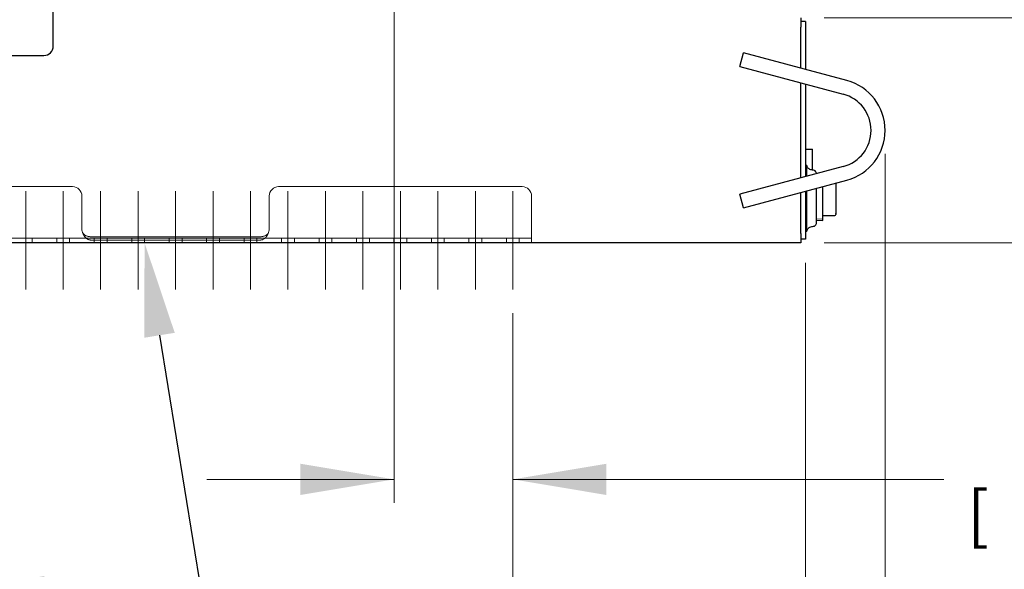
# Model space of a CAD drawing. Units: inches. Extents: x 0 to 17, y 0 to 11.
# Drawn here: x 5.8 to 8.4, y 3.6 to 5 of the extents above; entities that cross this region are included whole.
import ezdxf
from ezdxf import colors
from ezdxf.entities.mleader import LeaderData, LeaderLine
from ezdxf.enums import TextEntityAlignment as Align
from ezdxf.lldxf.tags import DXFTag
from ezdxf.math import Vec2, Vec3

# ---------------------------------------------------------------- set-up
doc = ezdxf.new("R2010")
doc.units = ezdxf.units.IN
doc.header["$MEASUREMENT"] = 0
for name, color, linetype in [('25568021', 7, 'Continuous'), ('29313127', 7, 'Continuous'), ('31923034', 7, 'Continuous'), ('33245028', 7, 'Continuous'), ('33541055_1', 7, 'Continuous'), ('33659106', 7, 'Continuous'), ('34256026', 7, 'Continuous'), ('34484221', 7, 'Continuous'), ('Default', 7, 'Continuous'), ('P32_10009', 7, 'Continuous')]:
    doc.layers.add(name, color=color, linetype=linetype)
doc.styles.add('SEACAD_Arial', font='arial.ttf')
tags = doc.linetypes.add('CENTER2', pattern=[1.125, 0.75, -0.125, 0.125, -0.125]).pattern_tags.tags
tags[10:11] = [DXFTag(74, 4), DXFTag(75, 0), DXFTag(340, '0'), DXFTag(46, 0.0), DXFTag(50, 0.0), DXFTag(44, 0.0), DXFTag(45, 0.0)]
tags[8:9] = [DXFTag(74, 4), DXFTag(75, 0), DXFTag(340, '0'), DXFTag(46, 0.0), DXFTag(50, 0.0), DXFTag(44, 0.0), DXFTag(45, 0.0)]
tags[6:7] = [DXFTag(74, 4), DXFTag(75, 0), DXFTag(340, '0'), DXFTag(46, 0.0), DXFTag(50, 0.0), DXFTag(44, 0.0), DXFTag(45, 0.0)]
tags[4:5] = [DXFTag(74, 4), DXFTag(75, 0), DXFTag(340, '0'), DXFTag(46, 0.0), DXFTag(50, 0.0), DXFTag(44, 0.0), DXFTag(45, 0.0)]
doc.dimstyles.new('Outline', dxfattribs={"dimtxt": 0.125, "dimasz": 0.25, "dimexe": 0.0625, "dimexo": 0.0625, "dimgap": 0.03125, "dimtad": 0, "dimtih": 1, "dimtoh": 1, "dimlfac": 20, "dimzin": 4, "dimdsep": 46, "dimtxsty": 'SEACAD_Arial', "dimblk1": '_SE_FILLED', "dimblk2": '_SE_FILLED', "dimsah": 1, "dimcen": 0.0625, "dimadec": 0, "dimazin": 0, "dimtfac": 1, "dimtdec": 1, "dimtofl": 0, "dimtmove": 0, "dimatfit": 3, "dimfxl": 1, "dimtolj": 1, "dimtzin": 4, "dimarcsym": 0})

# ---------------------------------------------------------------- blocks, each defined once
blk = doc.blocks.new('SEANNOT_GROUP21')
at = {"layer": 'Default', "color": 7, "linetype": 'CENTER2', "lineweight": 15}
blk.add_line((5.7677, 4.3219), (5.7677, 4.5844), dxfattribs=at)
blk = doc.blocks.new('SEANNOT_GROUP22')
at = {"layer": 'Default', "color": 7, "linetype": 'CENTER2', "lineweight": 15}
blk.add_line((5.8677, 4.3219), (5.8677, 4.5844), dxfattribs=at)
blk = doc.blocks.new('SEANNOT_GROUP23')
at = {"layer": 'Default', "color": 7, "linetype": 'CENTER2', "lineweight": 15}
blk.add_line((5.9677, 4.3219), (5.9677, 4.5844), dxfattribs=at)
blk = doc.blocks.new('SEANNOT_GROUP24')
at = {"layer": 'Default', "color": 7, "linetype": 'CENTER2', "lineweight": 15}
blk.add_line((6.0677, 4.3219), (6.0677, 4.5844), dxfattribs=at)
blk = doc.blocks.new('SEANNOT_GROUP25')
at = {"layer": 'Default', "color": 7, "linetype": 'CENTER2', "lineweight": 15}
blk.add_line((6.1677, 4.3219), (6.1677, 4.5844), dxfattribs=at)
blk = doc.blocks.new('SEANNOT_GROUP26')
at = {"layer": 'Default', "color": 7, "linetype": 'CENTER2', "lineweight": 15}
blk.add_line((6.2677, 4.3219), (6.2677, 4.5844), dxfattribs=at)
blk = doc.blocks.new('SEANNOT_GROUP27')
at = {"layer": 'Default', "color": 7, "linetype": 'CENTER2', "lineweight": 15}
blk.add_line((6.3677, 4.3219), (6.3677, 4.5844), dxfattribs=at)
blk = doc.blocks.new('SEANNOT_GROUP28')
at = {"layer": 'Default', "color": 7, "linetype": 'CENTER2', "lineweight": 15}
blk.add_line((6.4677, 4.3219), (6.4677, 4.5844), dxfattribs=at)
blk = doc.blocks.new('SEANNOT_GROUP29')
at = {"layer": 'Default', "color": 7, "linetype": 'CENTER2', "lineweight": 15}
blk.add_line((6.5677, 4.3219), (6.5677, 4.5844), dxfattribs=at)
blk = doc.blocks.new('SEANNOT_GROUP30')
at = {"layer": 'Default', "color": 7, "linetype": 'CENTER2', "lineweight": 15}
blk.add_line((6.6677, 4.3219), (6.6677, 4.5844), dxfattribs=at)
blk = doc.blocks.new('SEANNOT_GROUP31')
at = {"layer": 'Default', "color": 7, "linetype": 'CENTER2', "lineweight": 15}
blk.add_line((6.7677, 4.3219), (6.7677, 4.5844), dxfattribs=at)
blk = doc.blocks.new('SEANNOT_GROUP32')
at = {"layer": 'Default', "color": 7, "linetype": 'CENTER2', "lineweight": 15}
blk.add_line((6.8677, 4.3219), (6.8677, 4.5844), dxfattribs=at)
blk = doc.blocks.new('SEANNOT_GROUP33')
at = {"layer": 'Default', "color": 7, "linetype": 'CENTER2', "lineweight": 15}
blk.add_line((6.9677, 4.3219), (6.9677, 4.5844), dxfattribs=at)
blk = doc.blocks.new('SEANNOT_GROUP34')
at = {"layer": 'Default', "color": 7, "linetype": 'CENTER2', "lineweight": 15}
blk.add_line((7.0677, 4.3219), (7.0677, 4.5844), dxfattribs=at)
blk = doc.blocks.new('SE1')
at = {"layer": '25568021', "color": 7, "linetype": 'Continuous', "lineweight": 30}
for p, q in [((7.8521, 4.6531), (7.8489, 4.6531)), ((7.8521, 4.6241), (7.8521, 4.6531)), ((7.8786, 4.6312), (7.8786, 4.6331)), ((7.8521, 4.4781), (7.8521, 4.5853)), ((7.8786, 4.4981), (7.8786, 4.5924)), ((7.8489, 4.4781), (7.8521, 4.4781))]:
    blk.add_line(p, q, dxfattribs=at)
for points, knots in [([(7.8786, 4.6331), (7.8774, 4.6354), (7.8747, 4.6403), (7.8651, 4.6406), (7.8558, 4.6444), (7.8533, 4.6501), (7.8521, 4.6531)], [0, 0, 0, 0, 0.195042, 0.464008, 0.746611, 1, 1, 1, 1]), ([(7.8521, 4.4781), (7.8533, 4.4812), (7.8558, 4.4869), (7.8651, 4.4907), (7.8747, 4.491), (7.8774, 4.4959), (7.8786, 4.4981)], [0, 0, 0, 0, 0.253389, 0.535992, 0.804958, 1, 1, 1, 1])]:
    blk.add_open_spline(points, degree=3, knots=knots, dxfattribs=at)
at = {"layer": '29313127', "color": 7, "linetype": 'Continuous', "lineweight": 30}
for p in [(7.9302, 4.6062), (7.9294, 4.5243)]:
    blk.add_line(p, (7.9302, 4.525), dxfattribs=at)
at = {"layer": '31923034', "color": 7, "linetype": 'Continuous', "lineweight": 30}
for p, q in [((7.6739, 4.9174), (7.6837, 4.9536)), ((7.9595, 4.8797), (7.6837, 4.9536)), ((7.6739, 4.9174), (7.9498, 4.8435)), ((7.9498, 4.6503), (7.6739, 4.5764)), ((7.6837, 4.5402), (7.9595, 4.6141)), ((7.6837, 4.5402), (7.6739, 4.5764))]:
    blk.add_line(p, q, dxfattribs=at)
for radius, start, end in [(0.1375, 0, 75), (0.1, 285, 75), (0.1375, 285, 0)]:
    blk.add_arc((7.9239, 4.7469), radius, start, end, dxfattribs=at)
at = {"layer": '33245028', "color": 7, "linetype": 'Continuous', "lineweight": 30}
for p in [(7.8489, 4.6969), (7.8677, 4.6405)]:
    blk.add_line(p, (7.8677, 4.6969), dxfattribs=at)
at = {"layer": '33541055_1', "color": 7, "linetype": 'Continuous', "lineweight": 30}
for p, q in [((7.8489, 5.0375), (7.8364, 5.0375)), ((7.8489, 5.0375), (7.8489, 5.0125)), ((7.8489, 5.0125), (7.8489, 4.9093)), ((7.8489, 4.8705), (7.8489, 4.6233)), ((7.8489, 4.5844), (7.8489, 4.4813)), ((7.8489, 4.4813), (7.8489, 4.4563)), ((7.8489, 4.4563), (7.8364, 4.4563))]:
    blk.add_line(p, q, dxfattribs=at)
at = {"layer": '33659106', "color": 7, "linetype": 'Continuous', "lineweight": 30}
for p, q in [((5.8414, 4.9719), (5.8414, 5.1719)), ((5.4614, 4.9469), (5.8164, 4.9469))]:
    blk.add_line(p, q, dxfattribs=at)
blk.add_arc((5.8164, 4.9719), 0.025, 270, 0, dxfattribs=at)
at = {"layer": '34256026', "color": 7, "lineweight": 15}
for p, q in [((5.2427, 4.5968), (5.8927, 4.5968)), ((6.4427, 4.5968), (7.0927, 4.5968)), ((5.9177, 4.5718), (5.9177, 4.4838)), ((6.4177, 4.4838), (6.4177, 4.5718)), ((7.1177, 4.5718), (7.1177, 4.4719)), ((7.1177, 4.4719), (7.1177, 4.4469)), ((4.0177, 4.4594), (7.1177, 4.4594)), ((5.7849, 4.4469), (5.7849, 4.4594)), ((5.8505, 4.4594), (5.8505, 4.4469)), ((5.8849, 4.4469), (5.8849, 4.4594)), ((5.9427, 4.4631), (6.3927, 4.4631)), ((5.9427, 4.4542), (6.3927, 4.4542)), ((5.9505, 4.4594), (5.9505, 4.4469)), ((5.9849, 4.4469), (5.9849, 4.4594)), ((6.0505, 4.4594), (6.0505, 4.4469)), ((6.0849, 4.4469), (6.0849, 4.4594)), ((6.1505, 4.4594), (6.1505, 4.4469)), ((6.1849, 4.4469), (6.1849, 4.4594)), ((6.2505, 4.4594), (6.2505, 4.4469)), ((6.2849, 4.4469), (6.2849, 4.4594)), ((6.3505, 4.4594), (6.3505, 4.4469)), ((6.3849, 4.4469), (6.3849, 4.4594)), ((6.4505, 4.4594), (6.4505, 4.4469)), ((6.4849, 4.4469), (6.4849, 4.4594)), ((6.5505, 4.4594), (6.5505, 4.4469)), ((6.5849, 4.4469), (6.5849, 4.4594)), ((6.6505, 4.4594), (6.6505, 4.4469)), ((6.6849, 4.4469), (6.6849, 4.4594)), ((6.7505, 4.4594), (6.7505, 4.4469)), ((6.7849, 4.4469), (6.7849, 4.4594)), ((6.8505, 4.4594), (6.8505, 4.4469)), ((6.8849, 4.4469), (6.8849, 4.4594)), ((6.9505, 4.4594), (6.9505, 4.4469)), ((6.9849, 4.4469), (6.9849, 4.4594)), ((7.0505, 4.4594), (7.0505, 4.4469)), ((7.0849, 4.4469), (7.0849, 4.4594))]:
    blk.add_line(p, q, dxfattribs=at)
for centre, start, end in [((5.8927, 4.5718), 0, 90), ((6.4427, 4.5718), 90, 180), ((7.0927, 4.5718), 0, 90), ((5.9427, 4.4838), 180, 208.536), ((6.3927, 4.4838), 331.464, 0)]:
    blk.add_arc(centre, 0.025, start, end, dxfattribs=at)
for points, knots in [([(5.9427, 4.4631), (5.9416, 4.4631), (5.9405, 4.4631), (5.9382, 4.4633), (5.9372, 4.4634), (5.935, 4.4637), (5.9339, 4.4639), (5.9319, 4.4644), (5.9309, 4.4647), (5.929, 4.4655), (5.928, 4.4659), (5.9263, 4.4668), (5.9255, 4.4673), (5.9239, 4.4685), (5.9232, 4.4691), (5.9219, 4.4704), (5.9213, 4.4712), (5.9207, 4.4719)], [0, 0, 0, 0, 0.125, 0.125, 0.25, 0.25, 0.375, 0.375, 0.5, 0.5, 0.625, 0.625, 0.75, 0.75, 0.875, 0.875, 1, 1, 1, 1]), ([(5.9427, 4.4542), (5.9425, 4.4542), (5.9421, 4.4542), (5.9415, 4.4542), (5.941, 4.4543), (5.9404, 4.4543), (5.9398, 4.4544), (5.9392, 4.4545), (5.9386, 4.4546), (5.9381, 4.4547), (5.9375, 4.4548), (5.9369, 4.4549), (5.9364, 4.4551), (5.9358, 4.4553), (5.9352, 4.4555), (5.9347, 4.4557), (5.9341, 4.4559), (5.9336, 4.4561), (5.933, 4.4564), (5.9325, 4.4567), (5.932, 4.457), (5.9315, 4.4573), (5.9309, 4.4576), (5.9304, 4.4579), (5.9296, 4.4585), (5.9285, 4.4595), (5.9271, 4.4608), (5.9259, 4.4623), (5.9248, 4.4637), (5.924, 4.4649), (5.9234, 4.466), (5.9228, 4.4671), (5.9222, 4.4682), (5.9217, 4.4694), (5.9212, 4.4706), (5.9209, 4.4715), (5.9207, 4.4719)], [0, 0, 0, 0, 0.018597, 0.037207, 0.055843, 0.074517, 0.093241, 0.112028, 0.130889, 0.149836, 0.16888, 0.188033, 0.207305, 0.226707, 0.246247, 0.265936, 0.285782, 0.305791, 0.325972, 0.346331, 0.366875, 0.387609, 0.408539, 0.429669, 0.451005, 0.513506, 0.577784, 0.64386, 0.711726, 0.751308, 0.791453, 0.832144, 0.873364, 0.915095, 0.957314, 1, 1, 1, 1]), ([(6.4147, 4.4719), (6.4141, 4.4712), (6.4135, 4.4704), (6.4122, 4.4691), (6.4115, 4.4685), (6.4099, 4.4673), (6.4091, 4.4668), (6.4074, 4.4659), (6.4064, 4.4655), (6.4045, 4.4647), (6.4035, 4.4644), (6.4015, 4.4639), (6.4004, 4.4637), (6.3982, 4.4634), (6.3971, 4.4633), (6.3949, 4.4631), (6.3938, 4.4631), (6.3927, 4.4631)], [0, 0, 0, 0, 0.125, 0.125, 0.25, 0.25, 0.375, 0.375, 0.5, 0.5, 0.625, 0.625, 0.75, 0.75, 0.875, 0.875, 1, 1, 1, 1]), ([(6.4147, 4.4719), (6.4146, 4.4717), (6.4144, 4.4713), (6.4142, 4.4707), (6.414, 4.4701), (6.4137, 4.4695), (6.4135, 4.4689), (6.4132, 4.4684), (6.4129, 4.4678), (6.4127, 4.4672), (6.4124, 4.4667), (6.4121, 4.4662), (6.4118, 4.4657), (6.4115, 4.4651), (6.4112, 4.4647), (6.4109, 4.4642), (6.4106, 4.4637), (6.4102, 4.4632), (6.4099, 4.4628), (6.4096, 4.4623), (6.4092, 4.4619), (6.4089, 4.4615), (6.4085, 4.4611), (6.4081, 4.4607), (6.4078, 4.4603), (6.4074, 4.46), (6.407, 4.4596), (6.4066, 4.4593), (6.4063, 4.4589), (6.4059, 4.4586), (6.4047, 4.4577), (6.4026, 4.4564), (6.4001, 4.4554), (6.3982, 4.4549), (6.3972, 4.4546), (6.396, 4.4544), (6.3949, 4.4543), (6.3938, 4.4542), (6.3931, 4.4542), (6.3927, 4.4542)], [0, 0, 0, 0, 0.020671, 0.041235, 0.061691, 0.082035, 0.102266, 0.122381, 0.142377, 0.162252, 0.182005, 0.201633, 0.221134, 0.240507, 0.259749, 0.278859, 0.297835, 0.316676, 0.335382, 0.353952, 0.372385, 0.390682, 0.408841, 0.426864, 0.444749, 0.462498, 0.480111, 0.497588, 0.514929, 0.532137, 0.549211, 0.669059, 0.782991, 0.819945, 0.856478, 0.892666, 0.928593, 0.964341, 1, 1, 1, 1])]:
    blk.add_open_spline(points, degree=3, knots=knots, dxfattribs=at)
at = {"layer": '34484221', "color": 7, "linetype": 'Continuous', "lineweight": 30}
for p, q in [((7.8364, 5.0469), (7.8364, 5.0219)), ((7.8364, 4.9127), (7.8364, 5.0219)), ((7.8364, 4.6199), (7.8364, 4.8739)), ((7.8364, 4.4719), (7.8364, 4.5811)), ((7.8364, 4.4719), (7.8364, 4.4469)), ((7.8364, 4.4469), (1.9364, 4.4469))]:
    blk.add_line(p, q, dxfattribs=at)
at = {"layer": 'P32_10009', "color": 7, "linetype": 'Continuous', "lineweight": 30}
for p, q in [((7.9294, 4.606), (7.9294, 4.5656)), ((7.8949, 4.5063), (7.8949, 4.5968)), ((7.9294, 4.5656), (7.9294, 4.5221)), ((7.8959, 4.5201), (7.9274, 4.5201)), ((7.8786, 4.507), (7.8949, 4.5063))]:
    blk.add_line(p, q, dxfattribs=at)
at = {"layer": 'P32_10009', "color": 7, "lineweight": 15}
blk.add_line((7.8788, 4.5105), (7.8949, 4.5097), dxfattribs=at)
at = {"layer": 'P32_10009', "color": 7, "linetype": 'Continuous', "lineweight": 30}
for centre, radius, start, end in [((7.8959, 4.5191), 0.001, 90, 180), ((7.9274, 4.5221), 0.002, 270, 0)]:
    blk.add_arc(centre, radius, start, end, dxfattribs=at)
blk = doc.blocks.new('DMBLK23')
at = {"layer": 'Default', "linetype": 'Continuous', "lineweight": 15}
for points in [[(2.1739, 2.5141), (2.1739, 2.5974), (1.9239, 2.5557)], [(7.5989, 2.5141), (7.8489, 2.5557), (7.5989, 2.5974)]]:
    blk.add_hatch(color=7, dxfattribs=at).paths.add_polyline_path(points)
at = {"layer": 'Default', "color": 7, "linetype": 'Continuous', "lineweight": 15}
for p, q in [((1.9239, 4.3938), (1.9239, 2.4932)), ((7.8489, 4.3938), (7.8489, 2.4932)), ((1.9239, 2.5557), (3.9347, 2.5557)), ((4.8205, 2.5557), (7.8489, 2.5557))]:
    blk.add_line(p, q, dxfattribs=at)
at = {"layer": 'Default', "color": 7, "linetype": 'Continuous', "lineweight": 15, "style": 'SEACAD_Arial'}
for s, p in [('118.50', (4.1086, 2.712)), ('[', (3.9972, 2.5245)), ('3009,9', (4.1086, 2.5245)), (']', (4.7091, 2.5245))]:
    blk.add_text(s, height=0.125, dxfattribs=at).set_placement(p, align=Align.TOP_LEFT)
blk = doc.blocks.new('_SE_FILLED')
at = {"color": 0}
blk.add_line((0, 0), (-1, 0), dxfattribs=at)
blk.add_solid([(0, 0), (-1, -0.1665), (-1, 0.1665), (0, 0)], dxfattribs=at)
blk = doc.blocks.new('DMBLK24')
at = {"layer": 'Default', "linetype": 'Continuous', "lineweight": 15}
for points in [[(1.9614, 1.9553), (1.9614, 2.0386), (1.7114, 1.9969)], [(7.8114, 1.9553), (8.0614, 1.9969), (7.8114, 2.0386)]]:
    blk.add_hatch(color=7, dxfattribs=at).paths.add_polyline_path(points)
at = {"layer": 'Default', "color": 7, "linetype": 'Continuous', "lineweight": 15}
for p, q in [((1.7114, 4.6844), (1.7114, 1.9344)), ((8.0614, 4.6844), (8.0614, 1.9344)), ((1.7114, 1.9969), (4.0384, 1.9969)), ((5.7345, 1.9969), (8.0614, 1.9969))]:
    blk.add_line(p, q, dxfattribs=at)
at = {"layer": 'Default', "color": 7, "linetype": 'Continuous', "lineweight": 15, "style": 'SEACAD_Arial'}
for s, p in [('127.00', (4.2123, 2.1532)), ('APPROX', (4.9492, 2.0594)), ('[', (4.1009, 1.9657)), (']', (4.8128, 1.9657)), ('3225,8', (4.2123, 1.9657))]:
    blk.add_text(s, height=0.125, dxfattribs=at).set_placement(p, align=Align.TOP_LEFT)
blk = doc.blocks.new('DMBLK25')
at = {"layer": 'Default', "linetype": 'Continuous', "lineweight": 15}
for points in [[(6.8177, 3.1981), (7.0677, 3.2397), (6.8177, 3.2814)], [(8.0989, 3.1981), (8.0989, 3.2814), (7.8489, 3.2397)]]:
    blk.add_hatch(color=7, dxfattribs=at).paths.add_polyline_path(points)
at = {"layer": 'Default', "color": 7, "linetype": 'Continuous', "lineweight": 15}
for p, q in [((7.8489, 4.3938), (7.8489, 3.1772)), ((7.0677, 4.2594), (7.0677, 3.1772)), ((7.0677, 3.2397), (6.5677, 3.2397)), ((8.3489, 3.2397), (7.8489, 3.2397))]:
    blk.add_line(p, q, dxfattribs=at)
at = {"layer": 'Default', "color": 7, "linetype": 'Continuous', "lineweight": 15, "style": 'SEACAD_Arial'}
for s, p in [('15.62', (7.2382, 3.396)), ('[', (7.1268, 3.2085)), ('396,9', (7.2382, 3.2085)), (']', (7.7409, 3.2085))]:
    blk.add_text(s, height=0.125, dxfattribs=at).set_placement(p, align=Align.TOP_LEFT)
blk = doc.blocks.new('DMBLK26')
at = {"layer": 'Default', "linetype": 'Continuous', "lineweight": 15}
for points in [[(6.501, 3.7739), (6.751, 3.8156), (6.501, 3.8573)], [(7.3177, 3.7739), (7.3177, 3.8573), (7.0677, 3.8156)]]:
    blk.add_hatch(color=7, dxfattribs=at).paths.add_polyline_path(points)
at = {"layer": 'Default', "color": 7, "linetype": 'Continuous', "lineweight": 15}
for p, q in [((6.751, 5.1469), (6.751, 3.7531)), ((7.0677, 4.2594), (7.0677, 3.7531)), ((6.751, 3.8156), (6.251, 3.8156)), ((8.2181, 3.8156), (7.0677, 3.8156))]:
    blk.add_line(p, q, dxfattribs=at)
at = {"layer": 'Default', "color": 7, "linetype": 'Continuous', "lineweight": 15, "style": 'SEACAD_Arial'}
for s, p in [('6.33', (8.392, 3.9718)), ('[', (8.2806, 3.7843)), ('160,9', (8.392, 3.7843)), (']', (8.8947, 3.7843))]:
    blk.add_text(s, height=0.125, dxfattribs=at).set_placement(p, align=Align.TOP_LEFT)
blk = doc.blocks.new('DMBLK27')
at = {"layer": 'Default', "linetype": 'Continuous', "lineweight": 15}
for points in [[(9.1868, 5.2969), (9.1034, 5.2969), (9.1451, 5.0469)], [(9.1868, 4.1969), (9.1451, 4.4469), (9.1034, 4.1969)]]:
    blk.add_hatch(color=7, dxfattribs=at).paths.add_polyline_path(points)
at = {"layer": 'Default', "color": 7, "linetype": 'Continuous', "lineweight": 15}
for p, q in [((9.1451, 5.0469), (9.1451, 5.5469)), ((7.8989, 5.0469), (9.2076, 5.0469)), ((7.8989, 4.4469), (9.2076, 4.4469)), ((9.1451, 3.9469), (9.1451, 4.4469))]:
    blk.add_line(p, q, dxfattribs=at)
at = {"layer": 'Default', "color": 7, "linetype": 'Continuous', "lineweight": 15, "style": 'SEACAD_Arial'}
for s, p in [('12.00', (8.925, 4.9031)), ('[', (8.8136, 4.7156)), ('304,8', (8.925, 4.7156)), (']', (9.4277, 4.7156))]:
    blk.add_text(s, height=0.125, dxfattribs=at).set_placement(p, align=Align.TOP_LEFT)
blk = doc.blocks.new('DMBLK28')
at = {"layer": 'Default', "linetype": 'Continuous', "lineweight": 15}
for points in [[(9.9329, 5.4219), (9.8912, 5.6719), (9.8495, 5.4219)], [(9.9329, 4.6969), (9.8495, 4.6969), (9.8912, 4.4469)]]:
    blk.add_hatch(color=7, dxfattribs=at).paths.add_polyline_path(points)
at = {"layer": 'Default', "color": 7, "linetype": 'Continuous', "lineweight": 15}
for p, q in [((7.979, 5.6719), (9.9537, 5.6719)), ((9.8912, 5.2781), (9.8912, 5.6719)), ((9.8912, 4.4469), (9.8912, 4.8406)), ((7.8989, 4.4469), (9.9537, 4.4469))]:
    blk.add_line(p, q, dxfattribs=at)
at = {"layer": 'Default', "color": 7, "linetype": 'Continuous', "lineweight": 15, "style": 'SEACAD_Arial'}
for s, p in [('24.50', (9.6711, 5.2156)), ('[', (9.5597, 5.0281)), ('622,3', (9.6711, 5.0281)), (']', (10.1738, 5.0281))]:
    blk.add_text(s, height=0.125, dxfattribs=at).set_placement(p, align=Align.TOP_LEFT)
blk = doc.blocks.new('DMBLK30')
at = {"layer": 'Default', "linetype": 'Continuous', "lineweight": 15}
for points in [[(5.2177, 3.4743), (5.4677, 3.516), (5.2177, 3.5577)], [(5.8177, 3.4743), (5.8177, 3.5577), (5.5677, 3.516)]]:
    blk.add_hatch(color=7, dxfattribs=at).paths.add_polyline_path(points)
at = {"layer": 'Default', "color": 7, "linetype": 'Continuous', "lineweight": 15}
for p, q in [((5.4677, 4.2594), (5.4677, 3.4535)), ((5.5677, 4.2594), (5.5677, 3.4535)), ((5.0618, 3.516), (5.4677, 3.516)), ((5.5677, 3.516), (6.0677, 3.516))]:
    blk.add_line(p, q, dxfattribs=at)
at = {"layer": 'Default', "color": 7, "linetype": 'Continuous', "lineweight": 15, "style": 'SEACAD_Arial'}
for s, p in [('2.00', (4.5455, 3.6723)), ('[', (4.4341, 3.4848)), ('50,8', (4.5455, 3.4848)), (']', (4.9504, 3.4848)), ('TYP', (4.5469, 3.2973))]:
    blk.add_text(s, height=0.125, dxfattribs=at).set_placement(p, align=Align.TOP_LEFT)
blk = doc.blocks.new('_DOT')
at = {"color": 0, "linetype": 'ByBlock', "lineweight": -2}
blk.add_line((-0.5, 0), (-1, 0), dxfattribs=at)
at = {"color": 0, "linetype": 'ByBlock', "const_width": 0.5}
blk.add_lwpolyline([(-0.25, 0, 1), (0.25, 0, 1)], format="xyb", close=True, dxfattribs=at)

msp = doc.modelspace()

# ---------------------------------------------------------------- block references
at = {"layer": 'Default'}
for name in ['SE1', 'SEANNOT_GROUP21', 'SEANNOT_GROUP22', 'SEANNOT_GROUP23', 'SEANNOT_GROUP24', 'SEANNOT_GROUP25', 'SEANNOT_GROUP26', 'SEANNOT_GROUP27', 'SEANNOT_GROUP28', 'SEANNOT_GROUP29', 'SEANNOT_GROUP30', 'SEANNOT_GROUP31', 'SEANNOT_GROUP32', 'SEANNOT_GROUP33', 'SEANNOT_GROUP34']:
    msp.add_blockref(name, (0, 0), dxfattribs=at)

# ---------------------------------------------------------------- dimensions: what is measured, and where the dimension line sits
at = {"layer": 'Default', "color": 7, "linetype": 'Continuous', "lineweight": 15}
for base, p1, p2, picture, middle in [((6.75097, 3.8156), (7.0677, 4.32189), (6.75097, 5.67187), 'DMBLK26', (8.21811, 3.8156)), ((7.0676992734, 3.2397361656), (7.8489492734, 4.4562685788), (7.0676992734, 4.3218935788), 'DMBLK25', (7.4583242793, 3.2397361656))]:
    dim = msp.add_linear_dim(base=base, p1=p1, p2=p2, text='\\A1;<>', dimstyle='Outline', override={"dimpost": '\\X'}, dxfattribs=at)
    dim.commit()
    dim.dimension.update_dxf_attribs({"geometry": picture, "text_midpoint": middle, "dimtype": 160})
for base, p1, p2, angle, text, picture, middle, dimtype in [((9.89119, 5.67187), (7.83645, 4.44689), (7.91652, 5.67187), 90, '\\A1;<>', 'DMBLK28', (9.89119, 5.05938), 160), ((9.14511, 4.44689), (7.83645, 4.44689), (7.83645, 5.04689), 90, '\\A1;<>', 'DMBLK27', (9.14511, 4.74689), 161), ((1.71145, 1.99692), (1.71145, 4.74689), (8.06145, 4.74689), 360, '\\A1;<> APPROX', 'DMBLK24', (4.88645, 1.99692), 161), ((1.92395, 2.55575), (1.92395, 4.45627), (7.84895, 4.45627), 0, '\\A1;<>', 'DMBLK23', (4.37759, 2.55575), 161), ((5.4677, 3.51602), (5.4677, 4.32189), (5.5677, 4.32189), 360, '\\A1;<>\\PTYP', 'DMBLK30', (5.0618, 3.51602), 161)]:
    dim = msp.add_linear_dim(base=base, p1=p1, p2=p2, angle=angle, text=text, dimstyle='Outline', override={"dimpost": '\\X'}, dxfattribs=at)
    dim.commit()
    dim.dimension.update_dxf_attribs({"geometry": picture, "text_midpoint": middle, "dimtype": dimtype})

# ---------------------------------------------------------------- leaders
ml = msp.add_multileader_mtext('Standard', dxfattribs=at)
ml.set_content('{\\pxsm0.9;\\fMicrosoft Sans Serif|b0||i0||c0|p34;\\W1.;19564\\P}', color=256)
ml.set_leader_properties()
ml.set_arrow_properties(name='DOT')
ml.build(insert=Vec2(0, 0))
ml.multileader.update_dxf_attribs({"leader_type": 0, "dogleg_length": 0, "arrow_head_size": 0.188})
ctx = ml.context
ctx.base_point, ctx.char_height, ctx.arrow_head_size, ctx.landing_gap_size = Vec3(10.09624, 10.4426), 0.188, 0.188, 0.094
ctx.text_align_type = 1
notes = []
notes.append((ctx, [(0, (0, 0, 0), (0, 0), (1, 0), 1, [])]))
ctx.mtext.insert, ctx.mtext.alignment = Vec3(10.53075, 10.5382), 2
ml = msp.add_multileader_mtext('Standard', dxfattribs=at)
ml.set_content('{\\pxsm0.9;\\fHelvetica-Narrow|b0||i0||c0|p34;\\W1.;1\\P}', color=256)
ml.set_leader_properties()
ml.set_arrow_properties(name='DOT')
ml.build(insert=Vec2(0, 0))
ml.multileader.update_dxf_attribs({"leader_type": 0, "dogleg_length": 0, "arrow_head_size": 0.09})
ctx = ml.context
ctx.base_point, ctx.char_height, ctx.arrow_head_size, ctx.landing_gap_size = Vec3(11.98776, 10.39317), 0.09, 0.09, 0.045
notes.append((ctx, [(0, (0, 0, 0), (0, 0), (1, 0), 1, [])]))
ctx.mtext.insert = Vec3(12.07776, 10.43817)
ml = msp.add_multileader_mtext('Standard', dxfattribs=at)
ml.set_content('{\\pxsm0.9;\\fHelvetica-Narrow|b0||i0||c0|p34;\\W1.;1\\P}', color=256)
ml.set_leader_properties()
ml.set_arrow_properties(name='DOT')
ml.build(insert=Vec2(0, 0))
ml.multileader.update_dxf_attribs({"leader_type": 0, "dogleg_length": 0, "arrow_head_size": 0.09})
ctx = ml.context
ctx.base_point, ctx.char_height, ctx.arrow_head_size, ctx.landing_gap_size = Vec3(11.63151, 10.39032), 0.09, 0.09, 0.045
notes.append((ctx, [(0, (0, 0, 0), (0, 0), (1, 0), 1, [])]))
ctx.mtext.insert = Vec3(11.72151, 10.43532)
ml = msp.add_multileader_mtext('Standard', dxfattribs=at)
ml.set_content('{\\pxsm0.9;\\fArial|b0||i0||c0|p34;\\W1.;.69/[17,5] DIA\\P62 HOLES\\P}', color=256)
ml.set_leader_properties()
ml.build(insert=Vec2(0, 0))
ml.multileader.update_dxf_attribs({"dogleg_length": 0.1897, "arrow_head_size": 0.25})
ctx = ml.context
ctx.base_point, ctx.char_height, ctx.arrow_head_size, ctx.landing_gap_size = Vec3(4.91462, 3.09584), 0.125, 0.25, 0.0625
ctx.text_align_type = 2
notes.append((ctx, [(0, (1, 1, 0), (6.30807, 3.06834), (-1, 0), 0.1897, [(0, [(6.08489, 4.44689)], 0, [])])]))
ctx.mtext.insert, ctx.mtext.alignment = Vec3(6.05587, 3.13191), 3
for ctx, leaders in notes:
    for number, flags, end, landing, length, lines in leaders:
        leader = LeaderData()
        leader.index, (leader.has_last_leader_line, leader.has_dogleg_vector, leader.attachment_direction) = number, flags
        leader.last_leader_point, leader.dogleg_vector, leader.dogleg_length = Vec3(end), Vec3(landing), length
        for number, points, colour, breaks in lines:
            line = LeaderLine()
            line.index, line.vertices, line.color, line.breaks = number, Vec3.list(points), colors.encode_raw_color(colour), breaks
            leader.lines.append(line)
        ctx.leaders.append(leader)

doc.saveas('drawing.dxf')
